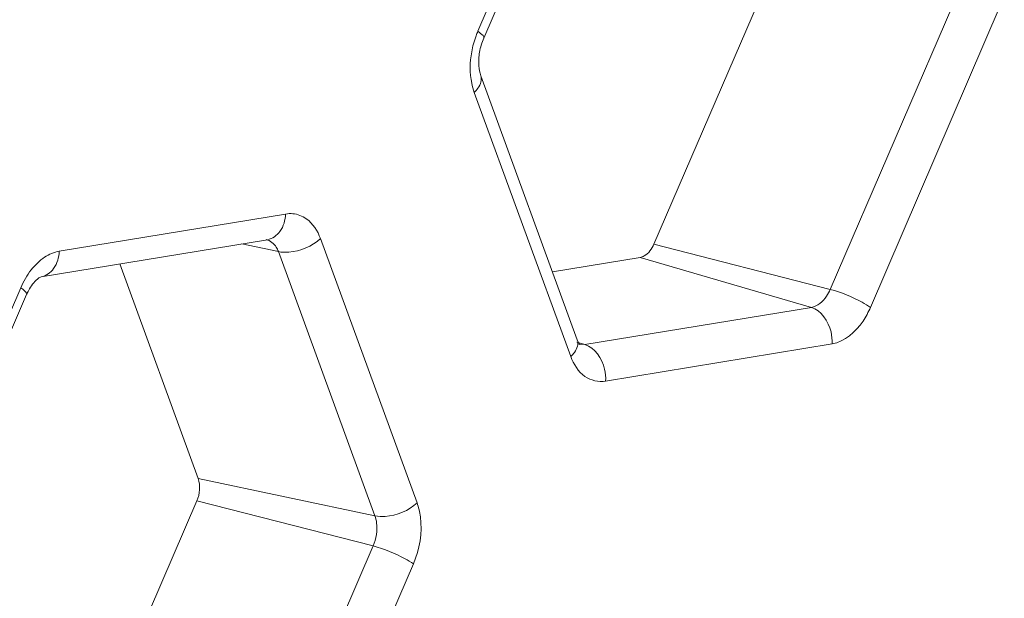
# Model space of a CAD drawing. Units: inches. Extents: x 0 to 415, y 0 to 292.
# Drawn here: x 389 to 391, y 90 to 92 of the extents above; entities that cross this region are included whole.
import ezdxf

# ---------------------------------------------------------------- set-up
doc = ezdxf.new("R2010")
doc.units = ezdxf.units.IN
doc.header["$MEASUREMENT"] = 0
doc.layers.add('Layer 1', color=7, linetype='Continuous')

# ---------------------------------------------------------------- blocks, each defined once
blk = doc.blocks.new('block 1224')
at = {"layer": 'Layer 1', "color": 7, "lineweight": 13}
blk.add_lwpolyline([(390.8186, 91.0206), (390.3269, 90.9398)], dxfattribs=at)
blk = doc.blocks.new('block 1232')
at = {"layer": 'Layer 1', "color": 7, "lineweight": 13}
blk.add_lwpolyline([(390.7737, 91.1), (390.282, 91.0192)], dxfattribs=at)
blk = doc.blocks.new('block 1238')
at = {"layer": 'Layer 1', "color": 7, "lineweight": 13}
blk.add_lwpolyline([(390.2113, 91.1773), (390.4017, 91.2086)], dxfattribs=at)
blk = doc.blocks.new('block 1243')
at = {"layer": 'Layer 1', "color": 7, "lineweight": 13}
blk.add_lwpolyline([(389.1006, 91.1662), (389.5923, 91.247)], dxfattribs=at)
blk = doc.blocks.new('block 1249')
at = {"layer": 'Layer 1', "color": 7, "lineweight": 13}
blk.add_lwpolyline([(389.1401, 91.2219), (389.6317, 91.3027)], dxfattribs=at)
blk = doc.blocks.new('block 1450')
at = {"layer": 'Layer 1', "color": 7, "lineweight": 13}
blk.add_lwpolyline([(390.282, 91.0192), (390.2687, 91.02)], dxfattribs=at)
blk = doc.blocks.new('block 1684')
at = {"layer": 'Layer 1', "color": 7, "lineweight": 13}
blk.add_lwpolyline([(389.8258, 90.6471), (389.4419, 90.728)], dxfattribs=at)
blk = doc.blocks.new('block 1691')
at = {"layer": 'Layer 1', "color": 7, "lineweight": 13}
blk.add_lwpolyline([(389.6161, 91.221), (389.5366, 91.2378)], dxfattribs=at)
blk = doc.blocks.new('block 1977')
at = {"layer": 'Layer 1', "color": 7, "lineweight": 13}
blk.add_lwpolyline([(389.822, 90.5819), (389.4391, 90.6801)], dxfattribs=at)
blk = doc.blocks.new('block 1986')
at = {"layer": 'Layer 1', "color": 7, "lineweight": 13}
blk.add_lwpolyline([(390.8147, 91.139), (390.4318, 91.2372)], dxfattribs=at)
blk = doc.blocks.new('block 2046')
at = {"layer": 'Layer 1', "color": 7, "lineweight": 13}
blk.add_lwpolyline([(390.282, 91.0192), (390.264, 91.0245)], dxfattribs=at)
blk = doc.blocks.new('block 2050')
at = {"layer": 'Layer 1', "color": 7, "lineweight": 13}
blk.add_lwpolyline([(390.7737, 91.1), (390.4017, 91.2086)], dxfattribs=at)
blk = doc.blocks.new('block 3374')
at = {"layer": 'Layer 1', "color": 7, "lineweight": 13}
blk.add_lwpolyline([(389.4419, 90.728), (389.2716, 91.1943)], dxfattribs=at)
blk = doc.blocks.new('block 3386')
at = {"layer": 'Layer 1', "color": 7, "lineweight": 13}
blk.add_lwpolyline([(389.6161, 91.221), (389.8258, 90.6471)], dxfattribs=at)
blk = doc.blocks.new('block 3391')
at = {"layer": 'Layer 1', "color": 7, "lineweight": 13}
blk.add_lwpolyline([(389.7075, 91.2494), (389.9172, 90.6755)], dxfattribs=at)
blk = doc.blocks.new('block 3395')
at = {"layer": 'Layer 1', "color": 7, "lineweight": 13}
blk.add_lwpolyline([(390.2512, 90.9931), (390.0415, 91.567)], dxfattribs=at)
blk = doc.blocks.new('block 3399')
at = {"layer": 'Layer 1', "color": 7, "lineweight": 13}
blk.add_lwpolyline([(390.2654, 91.0291), (390.0557, 91.6031)], dxfattribs=at)
blk = doc.blocks.new('block 3737')
at = {"layer": 'Layer 1', "color": 7, "lineweight": 13}
blk.add_lwpolyline([(388.7746, 90.4879), (389.0566, 91.1425)], dxfattribs=at)
blk = doc.blocks.new('block 3741')
at = {"layer": 'Layer 1', "color": 7, "lineweight": 13}
blk.add_lwpolyline([(388.7874, 90.4729), (389.0693, 91.1276)], dxfattribs=at)
blk = doc.blocks.new('block 3753')
at = {"layer": 'Layer 1', "color": 7, "lineweight": 13}
blk.add_lwpolyline([(389.1572, 90.0255), (389.4391, 90.6801)], dxfattribs=at)
blk = doc.blocks.new('block 3757')
at = {"layer": 'Layer 1', "color": 7, "lineweight": 13}
blk.add_lwpolyline([(390.0493, 91.6996), (390.3312, 92.3543)], dxfattribs=at)
blk = doc.blocks.new('block 3760')
at = {"layer": 'Layer 1', "color": 7, "lineweight": 13}
blk.add_lwpolyline([(390.0621, 91.6847), (390.344, 92.3394)], dxfattribs=at)
blk = doc.blocks.new('block 3766')
at = {"layer": 'Layer 1', "color": 7, "lineweight": 13}
blk.add_lwpolyline([(389.822, 90.5819), (389.5401, 89.9272)], dxfattribs=at)
blk = doc.blocks.new('block 3770')
at = {"layer": 'Layer 1', "color": 7, "lineweight": 13}
blk.add_lwpolyline([(389.9094, 90.5429), (389.6274, 89.8882)], dxfattribs=at)
blk = doc.blocks.new('block 3771')
at = {"layer": 'Layer 1', "color": 7, "lineweight": 13}
blk.add_lwpolyline([(390.4318, 91.2372), (390.7138, 91.8919)], dxfattribs=at)
blk = doc.blocks.new('block 3786')
at = {"layer": 'Layer 1', "color": 7, "lineweight": 13}
blk.add_lwpolyline([(391.0967, 91.7937), (390.8147, 91.139)], dxfattribs=at)
blk = doc.blocks.new('block 3790')
at = {"layer": 'Layer 1', "color": 7, "lineweight": 13}
blk.add_lwpolyline([(391.184, 91.7546), (390.9021, 91.1)], dxfattribs=at)
blk = doc.blocks.new('block 4293')
at = {"layer": 'Layer 1', "color": 7, "lineweight": 13}
blk.add_open_spline([(390.0454, 91.6899), (390.0412, 91.6785), (390.038, 91.6668), (390.0359, 91.6548)], degree=3, dxfattribs=at)
blk = doc.blocks.new('block 4302')
at = {"layer": 'Layer 1', "color": 7, "lineweight": 13}
blk.add_open_spline([(390.0493, 91.6996), (390.0479, 91.6964), (390.0466, 91.6932), (390.0454, 91.6899)], degree=3, dxfattribs=at)
blk = doc.blocks.new('block 5264')
at = {"layer": 'Layer 1', "color": 7, "lineweight": 13}
blk.add_lwpolyline([(390.2709, 91.019), (390.2695, 91.0209)], dxfattribs=at)
blk = doc.blocks.new('block 5265')
at = {"layer": 'Layer 1', "color": 7, "lineweight": 13}
blk.add_lwpolyline([(390.2695, 91.0209), (390.2654, 91.0291)], dxfattribs=at)
blk = doc.blocks.new('block 5266')
at = {"layer": 'Layer 1', "color": 7, "lineweight": 13}
blk.add_open_spline([(390.0557, 91.6031), (390.0532, 91.6099), (390.052, 91.6172), (390.0514, 91.6245)], degree=3, dxfattribs=at)
blk = doc.blocks.new('block 5267')
at = {"layer": 'Layer 1', "color": 7, "lineweight": 13}
blk.add_open_spline([(390.0514, 91.6245), (390.0507, 91.6344), (390.0514, 91.6444), (390.053, 91.6542)], degree=3, dxfattribs=at)
blk = doc.blocks.new('block 5268')
at = {"layer": 'Layer 1', "color": 7, "lineweight": 13}
blk.add_open_spline([(390.053, 91.6542), (390.0548, 91.6646), (390.0579, 91.6749), (390.0621, 91.6847)], degree=3, dxfattribs=at)
blk = doc.blocks.new('block 5335')
at = {"layer": 'Layer 1', "color": 7, "lineweight": 13}
blk.add_open_spline([(389.0693, 91.1276), (389.0712, 91.132), (389.0734, 91.1363), (389.0758, 91.1405), (389.081, 91.1494), (389.0875, 91.158), (389.096, 91.1638)], degree=3, knots=[0, 0, 0, 0, 1, 1, 1, 2, 2, 2, 2], dxfattribs=at)
blk = doc.blocks.new('block 5336')
at = {"layer": 'Layer 1', "color": 7, "lineweight": 13}
blk.add_lwpolyline([(389.096, 91.1638), (389.1006, 91.1662)], dxfattribs=at)
blk = doc.blocks.new('block 5876')
at = {"layer": 'Layer 1', "color": 7, "lineweight": 13}
blk.add_open_spline([(402.4119, 103.4203), (402.0647, 101.9892), (401.6268, 100.5783), (401.0993, 99.202), (400.5825, 97.8536), (399.9799, 96.5384), (399.2884, 95.271), (398.6243, 94.0538), (397.8782, 92.8806), (397.045, 91.7719), (396.2593, 90.7263), (395.396, 89.738), (394.4502, 88.8341), (393.5706, 87.9934), (392.6195, 87.2258), (391.5962, 86.5663), (390.6501, 85.9565), (389.6423, 85.4393), (388.584, 85.0548), (387.5981, 84.6966), (386.5684, 84.4537), (385.5219, 84.3617), (384.5222, 84.2737), (383.507, 84.3234), (382.527, 84.5207)], degree=3, knots=[0, 0, 0, 0, 1, 1, 1, 2, 2, 2, 3, 3, 3, 4, 4, 4, 5, 5, 5, 6, 6, 6, 7, 7, 7, 8, 8, 8, 8], dxfattribs=at)
blk = doc.blocks.new('block 5950')
at = {"layer": 'Layer 1', "color": 7, "lineweight": 13}
blk.add_open_spline([(389.4391, 90.6801), (389.4454, 90.6948), (389.4474, 90.713), (389.4419, 90.728)], degree=3, dxfattribs=at)
blk = doc.blocks.new('block 5967')
at = {"layer": 'Layer 1', "color": 7, "lineweight": 13}
blk.add_open_spline([(390.4017, 91.2086), (390.4047, 91.2091), (390.4077, 91.2102), (390.4104, 91.2116), (390.4203, 91.2169), (390.4274, 91.227), (390.4318, 91.2372)], degree=3, knots=[0, 0, 0, 0, 1, 1, 1, 2, 2, 2, 2], dxfattribs=at)
blk = doc.blocks.new('block 6127')
at = {"layer": 'Layer 1', "color": 7, "lineweight": 13}
blk.add_open_spline([(389.5896, 91.2471), (389.5986, 91.2453), (389.6065, 91.2386), (389.6115, 91.2308), (389.6134, 91.2277), (389.6149, 91.2244), (389.6161, 91.221)], degree=3, knots=[0, 0, 0, 0, 1, 1, 1, 2, 2, 2, 2], dxfattribs=at)
blk = doc.blocks.new('block 6383')
at = {"layer": 'Layer 1', "color": 7, "lineweight": 13}
blk.add_open_spline([(399.3912, 100.6265), (398.6889, 98.709), (397.7871, 96.8519), (396.6792, 95.1333), (396.1551, 94.3203), (395.5849, 93.5382), (394.9648, 92.7969), (394.3774, 92.0947), (393.7454, 91.429), (393.0666, 90.8142), (392.4296, 90.2372), (391.7515, 89.705), (391.032, 89.2346), (390.3599, 88.7953), (389.6517, 88.4098), (388.9117, 88.0976), (388.2186, 87.8051), (387.4976, 87.5769), (386.7587, 87.4315), (386.0571, 87.2934), (385.3394, 87.23), (384.6265, 87.2529)], degree=3, knots=[0, 0, 0, 0, 1, 1, 1, 2, 2, 2, 3, 3, 3, 4, 4, 4, 5, 5, 5, 6, 6, 6, 7, 7, 7, 7], dxfattribs=at)
blk = doc.blocks.new('block 6385')
at = {"layer": 'Layer 1', "color": 7, "lineweight": 13}
blk.add_open_spline([(398.5711, 100.8321), (398.0461, 99.3988), (397.4105, 98.002), (396.6606, 96.6704), (396.2986, 96.0276), (395.9101, 95.4), (395.4949, 94.7922), (395.0935, 94.2045), (394.6671, 93.6353), (394.2096, 93.0841), (392.5842, 91.1255), (390.5658, 89.394), (388.2455, 88.3808)], degree=3, knots=[0, 0, 0, 0, 1, 1, 1, 2, 2, 2, 3, 3, 3, 4, 4, 4, 4], dxfattribs=at)
blk = doc.blocks.new('block 6528')
at = {"layer": 'Layer 1', "color": 7, "lineweight": 13}
blk.add_open_spline([(389.6317, 91.3027), (389.642, 91.3044), (389.653, 91.3035), (389.6628, 91.2998)], degree=3, dxfattribs=at)
blk = doc.blocks.new('block 6529')
at = {"layer": 'Layer 1', "color": 7, "lineweight": 13}
blk.add_open_spline([(389.6628, 91.2998), (389.6677, 91.298), (389.6724, 91.2955), (389.6767, 91.2924), (389.6912, 91.2822), (389.7014, 91.266), (389.7075, 91.2494)], degree=3, knots=[0, 0, 0, 0, 1, 1, 1, 2, 2, 2, 2], dxfattribs=at)
blk = doc.blocks.new('block 6530')
at = {"layer": 'Layer 1', "color": 7, "lineweight": 13}
blk.add_open_spline([(389.0566, 91.1425), (389.0625, 91.1563), (389.07, 91.1695), (389.0792, 91.1813)], degree=3, dxfattribs=at)
blk = doc.blocks.new('block 6531')
at = {"layer": 'Layer 1', "color": 7, "lineweight": 13}
blk.add_open_spline([(389.0792, 91.1813), (389.0874, 91.1918), (389.0972, 91.2015), (389.1083, 91.2089)], degree=3, dxfattribs=at)
blk = doc.blocks.new('block 6532')
at = {"layer": 'Layer 1', "color": 7, "lineweight": 13}
blk.add_open_spline([(389.1083, 91.2089), (389.1179, 91.2152), (389.1288, 91.2201), (389.1401, 91.2219)], degree=3, dxfattribs=at)
blk = doc.blocks.new('block 6536')
at = {"layer": 'Layer 1', "color": 7, "lineweight": 13}
blk.add_open_spline([(389.9172, 90.6755), (389.9207, 90.6657), (389.9231, 90.6555), (389.9245, 90.6451), (389.929, 90.6107), (389.923, 90.5745), (389.9094, 90.5429)], degree=3, knots=[0, 0, 0, 0, 1, 1, 1, 2, 2, 2, 2], dxfattribs=at)
blk = doc.blocks.new('block 6683')
at = {"layer": 'Layer 1', "color": 7, "lineweight": 13}
blk.add_open_spline([(390.0415, 91.567), (390.0391, 91.5734), (390.0373, 91.5801), (390.0359, 91.5868), (390.0315, 91.6091), (390.0319, 91.6325), (390.0359, 91.6548)], degree=3, knots=[0, 0, 0, 0, 1, 1, 1, 2, 2, 2, 2], dxfattribs=at)
blk = doc.blocks.new('block 6685')
at = {"layer": 'Layer 1', "color": 7, "lineweight": 13}
blk.add_open_spline([(390.3269, 90.9398), (390.3118, 90.9373), (390.295, 90.9413), (390.282, 90.95), (390.2671, 90.9601), (390.2572, 90.9765), (390.2512, 90.9931)], degree=3, knots=[0, 0, 0, 0, 1, 1, 1, 2, 2, 2, 2], dxfattribs=at)
blk = doc.blocks.new('block 6687')
at = {"layer": 'Layer 1', "color": 7, "lineweight": 13}
blk.add_open_spline([(390.9021, 91.1), (390.8976, 91.0896), (390.8924, 91.0797), (390.8859, 91.0701), (390.8698, 91.0466), (390.8461, 91.0251), (390.8186, 91.0206)], degree=3, knots=[0, 0, 0, 0, 1, 1, 1, 2, 2, 2, 2], dxfattribs=at)
blk = doc.blocks.new('block 7498')
at = {"layer": 'Layer 1', "color": 7, "lineweight": 13}
blk.add_open_spline([(399.9305, 100.423), (399.396, 98.9636), (398.7492, 97.5413), (397.9866, 96.185), (397.6184, 95.5301), (397.2232, 94.8906), (396.8011, 94.2712), (396.3927, 93.6721), (395.9592, 93.0918), (395.4941, 92.5296), (393.8403, 90.5308), (391.7881, 88.762), (389.4275, 87.7187)], degree=3, knots=[0, 0, 0, 0, 1, 1, 1, 2, 2, 2, 3, 3, 3, 4, 4, 4, 4], dxfattribs=at)
blk = doc.blocks.new('block 7648')
at = {"layer": 'Layer 1', "color": 7, "lineweight": 13}
blk.add_open_spline([(382.8298, 84.8694), (383.7757, 84.6706), (384.7571, 84.6153), (385.7243, 84.6944), (386.7408, 84.7775), (387.7417, 85.009), (388.7002, 85.3531), (389.7351, 85.7247), (390.7206, 86.2275), (391.6458, 86.821), (392.6516, 87.4662), (393.5862, 88.2186), (394.4505, 89.0428), (395.3834, 89.9322), (396.2344, 90.9054), (397.0091, 91.9351), (397.8324, 93.0294), (398.5694, 94.1876), (399.2254, 95.3894), (399.9093, 96.6423), (400.5053, 97.9426), (401.0162, 99.2757), (401.538, 100.6372), (401.9711, 102.033), (402.3144, 103.4487)], degree=3, knots=[0, 0, 0, 0, 1, 1, 1, 2, 2, 2, 3, 3, 3, 4, 4, 4, 5, 5, 5, 6, 6, 6, 7, 7, 7, 8, 8, 8, 8], dxfattribs=at)
blk = doc.blocks.new('block 7716')
at = {"layer": 'Layer 1', "color": 7, "lineweight": 13}
blk.add_open_spline([(398.4213, 100.8886), (397.9327, 99.5545), (397.3476, 98.2531), (396.6634, 97.0057), (396.011, 95.8163), (395.2684, 94.6761), (394.429, 93.6108), (393.6476, 92.6191), (392.7823, 91.6923), (391.8249, 90.8662), (390.9494, 90.1108), (389.9969, 89.4397), (388.976, 88.9035)], degree=3, knots=[0, 0, 0, 0, 1, 1, 1, 2, 2, 2, 3, 3, 3, 4, 4, 4, 4], dxfattribs=at)
blk = doc.blocks.new('block 8317')
at = {"layer": 'Layer 1', "color": 7, "lineweight": 13}
blk.add_open_spline([(390.9021, 91.1), (390.8963, 91.104), (390.8902, 91.1076), (390.884, 91.111), (390.8621, 91.123), (390.8389, 91.1328), (390.8147, 91.139)], degree=3, knots=[0, 0, 0, 0, 1, 1, 1, 2, 2, 2, 2], dxfattribs=at)
blk = doc.blocks.new('block 8318')
at = {"layer": 'Layer 1', "color": 7, "lineweight": 13}
blk.add_open_spline([(390.8186, 91.0206), (390.8191, 91.0293), (390.8185, 91.0379), (390.8164, 91.0467), (390.8109, 91.0696), (390.7955, 91.0936), (390.7737, 91.1)], degree=3, knots=[0, 0, 0, 0, 1, 1, 1, 2, 2, 2, 2], dxfattribs=at)
blk = doc.blocks.new('block 8319')
at = {"layer": 'Layer 1', "color": 7, "lineweight": 13}
blk.add_open_spline([(390.3269, 90.9398), (390.3274, 90.9485), (390.3268, 90.9572), (390.3247, 90.966), (390.3192, 90.9888), (390.3039, 91.0128), (390.282, 91.0192)], degree=3, knots=[0, 0, 0, 0, 1, 1, 1, 2, 2, 2, 2], dxfattribs=at)
blk = doc.blocks.new('block 8320')
at = {"layer": 'Layer 1', "color": 7, "lineweight": 13}
blk.add_open_spline([(390.2512, 90.9931), (390.2542, 90.9959), (390.2569, 90.9988), (390.2593, 91.0023), (390.2647, 91.01), (390.2686, 91.0205), (390.2654, 91.0291)], degree=3, knots=[0, 0, 0, 0, 1, 1, 1, 2, 2, 2, 2], dxfattribs=at)
blk = doc.blocks.new('block 8321')
at = {"layer": 'Layer 1', "color": 7, "lineweight": 13}
blk.add_open_spline([(390.0415, 91.567), (390.0444, 91.5698), (390.0472, 91.5727), (390.0496, 91.5762), (390.055, 91.584), (390.0589, 91.5944), (390.0557, 91.6031)], degree=3, knots=[0, 0, 0, 0, 1, 1, 1, 2, 2, 2, 2], dxfattribs=at)
blk = doc.blocks.new('block 8322')
at = {"layer": 'Layer 1', "color": 7, "lineweight": 13}
blk.add_open_spline([(390.0493, 91.6996), (390.0514, 91.6981), (390.0532, 91.6967), (390.0554, 91.6949), (390.0589, 91.6921), (390.0637, 91.6884), (390.0621, 91.6847)], degree=3, knots=[0, 0, 0, 0, 1, 1, 1, 2, 2, 2, 2], dxfattribs=at)
blk = doc.blocks.new('block 8447')
at = {"layer": 'Layer 1', "color": 7, "lineweight": 13}
blk.add_open_spline([(389.6317, 91.3027), (389.631, 91.2895), (389.6276, 91.276), (389.6195, 91.2651), (389.6129, 91.256), (389.6031, 91.2488), (389.5923, 91.247)], degree=3, knots=[0, 0, 0, 0, 1, 1, 1, 2, 2, 2, 2], dxfattribs=at)
blk = doc.blocks.new('block 8448')
at = {"layer": 'Layer 1', "color": 7, "lineweight": 13}
blk.add_open_spline([(389.7075, 91.2494), (389.6894, 91.2322), (389.6638, 91.2219), (389.6386, 91.2199), (389.631, 91.2193), (389.6235, 91.2195), (389.6161, 91.221)], degree=3, knots=[0, 0, 0, 0, 1, 1, 1, 2, 2, 2, 2], dxfattribs=at)
blk = doc.blocks.new('block 8451')
at = {"layer": 'Layer 1', "color": 7, "lineweight": 13}
blk.add_open_spline([(389.9172, 90.6755), (389.8991, 90.6583), (389.8735, 90.6479), (389.8483, 90.646), (389.8407, 90.6454), (389.8332, 90.6456), (389.8258, 90.6471)], degree=3, knots=[0, 0, 0, 0, 1, 1, 1, 2, 2, 2, 2], dxfattribs=at)
blk = doc.blocks.new('block 8452')
at = {"layer": 'Layer 1', "color": 7, "lineweight": 13}
blk.add_open_spline([(389.9094, 90.5429), (389.9036, 90.5469), (389.8975, 90.5505), (389.8913, 90.5539), (389.8694, 90.5659), (389.8461, 90.5757), (389.822, 90.5819)], degree=3, knots=[0, 0, 0, 0, 1, 1, 1, 2, 2, 2, 2], dxfattribs=at)
blk = doc.blocks.new('block 8462')
at = {"layer": 'Layer 1', "color": 7, "lineweight": 13}
blk.add_open_spline([(389.0566, 91.1425), (389.0581, 91.1415), (389.0595, 91.1404), (389.061, 91.1392), (389.0641, 91.1368), (389.0672, 91.1343), (389.0689, 91.1309)], degree=3, knots=[0, 0, 0, 0, 1, 1, 1, 2, 2, 2, 2], dxfattribs=at)
blk = doc.blocks.new('block 8463')
at = {"layer": 'Layer 1', "color": 7, "lineweight": 13}
blk.add_lwpolyline([(389.0689, 91.1309), (389.0694, 91.1276)], dxfattribs=at)
blk = doc.blocks.new('block 8464')
at = {"layer": 'Layer 1', "color": 7, "lineweight": 13}
blk.add_open_spline([(389.1401, 91.2219), (389.1393, 91.2088), (389.1359, 91.1953), (389.1279, 91.1843), (389.1212, 91.1753), (389.1114, 91.168), (389.1006, 91.1662)], degree=3, knots=[0, 0, 0, 0, 1, 1, 1, 2, 2, 2, 2], dxfattribs=at)
blk = doc.blocks.new('block 8751')
at = {"layer": 'Layer 1', "color": 7, "lineweight": 13}
blk.add_open_spline([(389.8258, 90.6471), (389.8276, 90.6423), (389.8288, 90.6373), (389.8294, 90.6321), (389.8317, 90.6153), (389.8287, 90.5974), (389.822, 90.5819)], degree=3, knots=[0, 0, 0, 0, 1, 1, 1, 2, 2, 2, 2], dxfattribs=at)
blk = doc.blocks.new('block 8776')
at = {"layer": 'Layer 1', "color": 7, "lineweight": 13}
blk.add_open_spline([(390.8147, 91.139), (390.8125, 91.1339), (390.81, 91.129), (390.8068, 91.1243), (390.7989, 91.1127), (390.7872, 91.1022), (390.7737, 91.1)], degree=3, knots=[0, 0, 0, 0, 1, 1, 1, 2, 2, 2, 2], dxfattribs=at)
blk = doc.blocks.new('block 1111')
at = {"layer": 'Layer 1'}
for name in ['block 7648', 'block 5876', 'block 7716', 'block 6385', 'block 6383', 'block 7498', 'block 3757', 'block 3760', 'block 3771', 'block 3786', 'block 3790', 'block 4293', 'block 4302', 'block 8322', 'block 5268', 'block 6683', 'block 5267', 'block 5266', 'block 8321', 'block 3399', 'block 3395', 'block 1249', 'block 8447', 'block 6528', 'block 6529', 'block 1243', 'block 1691', 'block 6127', 'block 8448', 'block 3391', 'block 5967', 'block 1986', 'block 8464', 'block 6532', 'block 3386', 'block 6531', 'block 3374', 'block 1238', 'block 2050', 'block 6530', 'block 5335', 'block 5336', 'block 3737', 'block 3741', 'block 8462', 'block 8463', 'block 8776', 'block 8317', 'block 1232', 'block 8318', 'block 6687', 'block 8320', 'block 2046', 'block 5265', 'block 1450', 'block 5264', 'block 1224', 'block 8319', 'block 6685', 'block 5950', 'block 1684', 'block 3753', 'block 1977', 'block 8451', 'block 6536', 'block 8751', 'block 3766', 'block 8452', 'block 3770']:
    blk.add_blockref(name, (0, 0), dxfattribs=at)

msp = doc.modelspace()

# ---------------------------------------------------------------- block references
at = {"layer": 'Layer 1'}
msp.add_blockref('block 1111', (0, 0), dxfattribs=at)

doc.saveas('drawing.dxf')
